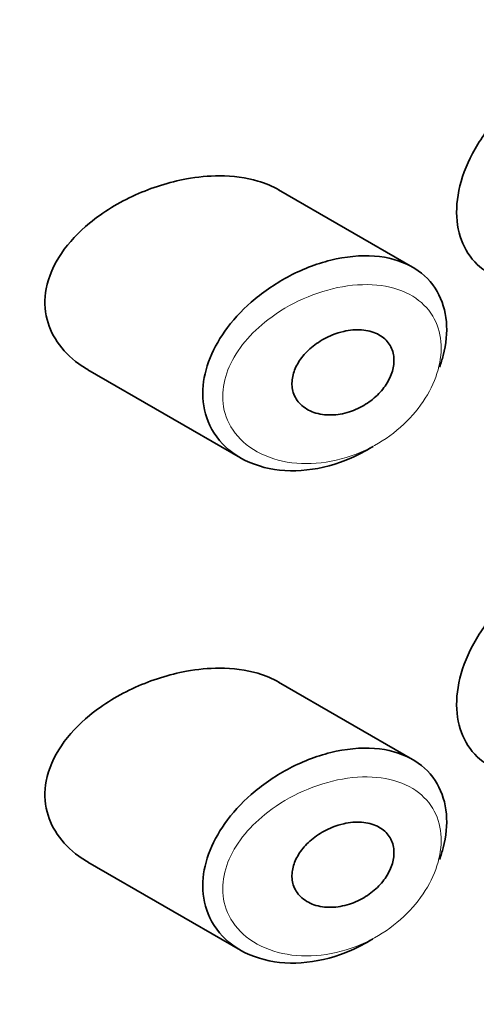
# Model space of a CAD drawing. Units: millimetres. Extents: x 0 to 2419, y 0 to 2773.
# Drawn here: x 2063 to 2067, y 935 to 945 of the extents above; entities that cross this region are included whole.
import ezdxf
from ezdxf import colors
from ezdxf.entities.mleader import LeaderData, LeaderLine
from ezdxf.math import Vec2, Vec3

# ---------------------------------------------------------------- set-up
doc = ezdxf.new("R2010")
doc.units = ezdxf.units.MM
doc.layers.add('DV6_Défaut', color=7, linetype='Continuous')
doc.layers.add('Défaut', color=7, linetype='Continuous')

# ---------------------------------------------------------------- blocks, each defined once
blk = doc.blocks.new('_DOT')
at = {"color": 0}
blk.add_line((0, 0), (-1, 0), dxfattribs=at)
at = {"color": 0, "const_width": 0.333}
blk.add_lwpolyline([(-0.1665, 0, 1), (0.1665, 0, 1)], format="xyb", close=True, dxfattribs=at)
blk = doc.blocks.new('SE5')
at = {"layer": 'DV6_Défaut', "color": 7, "linetype": 'Continuous', "lineweight": 35}
for p, q in [((2066.6877, 942.4429), (2065.3532, 943.2134)), ((2063.4558, 941.4221), (2064.9755, 940.5447)), ((2066.6877, 937.544), (2065.3532, 938.3144)), ((2063.4558, 936.5231), (2064.9755, 935.6457))]:
    blk.add_line(p, q, dxfattribs=at)
for points, knots in [([(2068.1924, 944.4174), (2068.0762, 944.3684), (2067.957, 944.2996), (2067.8448, 944.2167), (2067.7326, 944.1338), (2067.6243, 944.0345), (2067.5295, 943.9263), (2067.4344, 943.8179), (2067.3502, 943.6974), (2067.2852, 943.5745), (2067.2212, 943.4535), (2067.1739, 943.3266), (2067.1487, 943.2045), (2067.1241, 943.0859), (2067.1195, 942.9685), (2067.1355, 942.8623), (2067.1511, 942.7579), (2067.187, 942.6615), (2067.2394, 942.5809), (2067.2924, 942.4996), (2067.3636, 942.4322), (2067.4464, 942.3841), (2067.4469, 942.3839), (2067.4473, 942.3836), (2067.4477, 942.3834)], [0, 0, 0, 0, 0.146029, 0.146029, 0.146029, 0.292012, 0.292012, 0.292012, 0.438511, 0.438511, 0.438511, 0.582747, 0.582747, 0.582747, 0.722801, 0.722801, 0.722801, 0.860375, 0.860375, 0.860375, 0.999282, 0.999282, 0.999282, 1, 1, 1, 1]), ([(2065.3561, 943.2117), (2065.2923, 943.2484), (2065.2218, 943.278), (2065.1471, 943.3), (2065.0295, 943.3347), (2064.8987, 943.3515), (2064.7641, 943.3513), (2064.6573, 943.3512), (2064.5464, 943.3405), (2064.4357, 943.3203)], [0, 0, 0, 0, 0.261826, 0.261826, 0.261826, 0.674095, 0.674095, 0.674095, 1, 1, 1, 1]), ([(2064.4357, 943.3203), (2064.2649, 943.2892), (2064.0906, 943.2346), (2063.9272, 943.161), (2063.7638, 943.0873), (2063.6064, 942.9923), (2063.4714, 942.8813), (2063.3624, 942.7917), (2063.2652, 942.6892), (2063.1909, 942.5795), (2063.1161, 942.4693), (2063.0626, 942.3481), (2063.0401, 942.2281), (2063.0207, 942.1249), (2063.0236, 942.0196), (2063.0484, 941.9223), (2063.0716, 941.8316), (2063.1139, 941.7455), (2063.1706, 941.6695), (2063.2309, 941.5885), (2063.3087, 941.5172), (2063.3966, 941.4587), (2063.4153, 941.4463), (2063.4344, 941.4345), (2063.454, 941.4231)], [0, 0, 0, 0, 0.172316, 0.172316, 0.172316, 0.344934, 0.344934, 0.344934, 0.483841, 0.483841, 0.483841, 0.624086, 0.624086, 0.624086, 0.74431, 0.74431, 0.74431, 0.855899, 0.855899, 0.855899, 0.974804, 0.974804, 0.974804, 1, 1, 1, 1]), ([(2065.9271, 942.5241), (2066.0758, 942.5556), (2066.2244, 942.5643), (2066.3589, 942.5479), (2066.4888, 942.532), (2066.6096, 942.4921), (2066.7091, 942.4301), (2066.8019, 942.3723), (2066.879, 942.2935), (2066.9328, 942.2), (2066.9832, 942.1123), (2067.0146, 942.0092), (2067.0242, 941.8993), (2067.0333, 941.7937), (2067.0225, 941.679), (2066.9927, 941.5645), (2066.9826, 941.5257), (2066.9703, 941.4867), (2066.9558, 941.4476)], [0, 0, 0, 0, 0.2086797, 0.2086797, 0.2086797, 0.4103443, 0.4103443, 0.4103443, 0.5983028, 0.5983028, 0.5983028, 0.7741605, 0.7741605, 0.7741605, 0.9428784, 0.9428784, 0.9428784, 1, 1, 1, 1]), ([(2066.2954, 940.6598), (2066.2911, 940.6571), (2066.2869, 940.6545), (2066.2826, 940.6519), (2066.2165, 940.6112), (2066.1479, 940.5753), (2066.0782, 940.5447), (2065.9336, 940.4812), (2065.7812, 940.4401), (2065.6345, 940.4243), (2065.4878, 940.4085), (2065.3424, 940.4175), (2065.2112, 940.4508), (2065.0789, 940.4843), (2064.9571, 940.5438), (2064.8595, 940.6248), (2064.7682, 940.7006), (2064.6955, 940.7979), (2064.6512, 940.9075), (2064.612, 941.0046), (2064.5941, 941.1142), (2064.5997, 941.2264), (2064.6049, 941.3289), (2064.6297, 941.4361), (2064.6716, 941.54), (2064.7135, 941.6438), (2064.7732, 941.7467), (2064.8455, 941.8423), (2064.9232, 941.945), (2065.017, 942.0417), (2065.1196, 942.1268), (2065.233, 942.2209), (2065.3599, 942.3033), (2065.4902, 942.3689), (2065.6319, 942.4401), (2065.7817, 942.4934), (2065.9271, 942.5241)], [0, 0, 0, 0, 0.003258, 0.003258, 0.003258, 0.053238, 0.053238, 0.053238, 0.158242, 0.158242, 0.158242, 0.263161, 0.263161, 0.263161, 0.369139, 0.369139, 0.369139, 0.468374, 0.468374, 0.468374, 0.55602, 0.55602, 0.55602, 0.635918, 0.635918, 0.635918, 0.715718, 0.715718, 0.715718, 0.801536, 0.801536, 0.801536, 0.896547, 0.896547, 0.896547, 1, 1, 1, 1]), ([(2066.0021, 941.8036), (2066.0624, 941.8173), (2066.1234, 941.8225), (2066.1801, 941.8185), (2066.2369, 941.8145), (2066.2911, 941.801), (2066.3372, 941.7784), (2066.3808, 941.757), (2066.4186, 941.7267), (2066.4463, 941.6898), (2066.4718, 941.6558), (2066.4895, 941.6152), (2066.4974, 941.5714), (2066.5049, 941.5303), (2066.5039, 941.4853), (2066.4946, 941.4403), (2066.4855, 941.3962), (2066.4682, 941.351), (2066.4443, 941.3081), (2066.4199, 941.2644), (2066.3881, 941.222), (2066.3516, 941.1841), (2066.313, 941.1441), (2066.2682, 941.1079), (2066.2206, 941.0781), (2066.1696, 941.046), (2066.1141, 941.0203), (2066.0583, 941.0025), (2065.9987, 940.9834), (2065.9372, 940.9729), (2065.8785, 940.9717), (2065.8179, 940.9704), (2065.7585, 940.979), (2065.706, 940.9972), (2065.6548, 941.015), (2065.6085, 941.0425), (2065.5725, 941.0779), (2065.5396, 941.1103), (2065.5143, 941.1504), (2065.5002, 941.1945), (2065.4875, 941.2343), (2065.4835, 941.2785), (2065.4887, 941.323), (2065.4936, 941.3652), (2065.5068, 941.4088), (2065.5269, 941.4504), (2065.5473, 941.4928), (2065.5753, 941.5342), (2065.6082, 941.572), (2065.6436, 941.6125), (2065.6855, 941.6498), (2065.7307, 941.6818), (2065.7801, 941.7168), (2065.8345, 941.7463), (2065.8899, 941.7685), (2065.9268, 941.7833), (2065.9646, 941.7951), (2066.0021, 941.8036)], [0, 0, 0, 0, 0.059515, 0.059515, 0.059515, 0.119219, 0.119219, 0.119219, 0.175762, 0.175762, 0.175762, 0.227805, 0.227805, 0.227805, 0.27664, 0.27664, 0.27664, 0.324401, 0.324401, 0.324401, 0.373178, 0.373178, 0.373178, 0.424681, 0.424681, 0.424681, 0.479997, 0.479997, 0.479997, 0.539117, 0.539117, 0.539117, 0.600288, 0.600288, 0.600288, 0.659949, 0.659949, 0.659949, 0.714588, 0.714588, 0.714588, 0.763723, 0.763723, 0.763723, 0.8101, 0.8101, 0.8101, 0.857244, 0.857244, 0.857244, 0.907879, 0.907879, 0.907879, 0.963344, 0.963344, 0.963344, 1, 1, 1, 1]), ([(2068.1924, 939.5185), (2068.0762, 939.4695), (2067.957, 939.4006), (2067.8448, 939.3177), (2067.7326, 939.2348), (2067.6243, 939.1355), (2067.5295, 939.0274), (2067.4344, 938.9189), (2067.3502, 938.7985), (2067.2852, 938.6756), (2067.2212, 938.5546), (2067.1739, 938.4276), (2067.1487, 938.3056), (2067.1241, 938.1869), (2067.1195, 938.0695), (2067.1355, 937.9633), (2067.1511, 937.8589), (2067.187, 937.7625), (2067.2394, 937.682), (2067.2924, 937.6006), (2067.3636, 937.5332), (2067.4464, 937.4851), (2067.4469, 937.4849), (2067.4473, 937.4846), (2067.4477, 937.4844)], [0, 0, 0, 0, 0.146029, 0.146029, 0.146029, 0.292012, 0.292012, 0.292012, 0.438511, 0.438511, 0.438511, 0.582747, 0.582747, 0.582747, 0.722801, 0.722801, 0.722801, 0.860375, 0.860375, 0.860375, 0.999282, 0.999282, 0.999282, 1, 1, 1, 1]), ([(2065.3561, 938.3127), (2065.2923, 938.3494), (2065.2218, 938.379), (2065.1471, 938.401), (2065.0295, 938.4357), (2064.8987, 938.4525), (2064.7641, 938.4523), (2064.6573, 938.4522), (2064.5464, 938.4415), (2064.4357, 938.4214)], [0, 0, 0, 0, 0.261826, 0.261826, 0.261826, 0.674095, 0.674095, 0.674095, 1, 1, 1, 1]), ([(2064.4357, 938.4214), (2064.2649, 938.3902), (2064.0906, 938.3356), (2063.9272, 938.262), (2063.7638, 938.1883), (2063.6064, 938.0933), (2063.4714, 937.9823), (2063.3624, 937.8927), (2063.2652, 937.7902), (2063.1909, 937.6806), (2063.1161, 937.5703), (2063.0626, 937.4491), (2063.0401, 937.3292), (2063.0207, 937.2259), (2063.0236, 937.1207), (2063.0484, 937.0233), (2063.0716, 936.9327), (2063.1139, 936.8465), (2063.1706, 936.7705), (2063.2309, 936.6895), (2063.3087, 936.6182), (2063.3966, 936.5597), (2063.4153, 936.5473), (2063.4344, 936.5355), (2063.454, 936.5242)], [0, 0, 0, 0, 0.172316, 0.172316, 0.172316, 0.344934, 0.344934, 0.344934, 0.483841, 0.483841, 0.483841, 0.624086, 0.624086, 0.624086, 0.74431, 0.74431, 0.74431, 0.855899, 0.855899, 0.855899, 0.974804, 0.974804, 0.974804, 1, 1, 1, 1]), ([(2065.9271, 937.6251), (2066.0758, 937.6566), (2066.2244, 937.6653), (2066.3589, 937.6489), (2066.4888, 937.633), (2066.6096, 937.5931), (2066.7091, 937.5311), (2066.8019, 937.4733), (2066.879, 937.3945), (2066.9328, 937.301), (2066.9832, 937.2133), (2067.0146, 937.1102), (2067.0242, 937.0003), (2067.0333, 936.8947), (2067.0225, 936.78), (2066.9927, 936.6655), (2066.9826, 936.6268), (2066.9703, 936.5877), (2066.9558, 936.5486)], [0, 0, 0, 0, 0.20868, 0.20868, 0.20868, 0.410344, 0.410344, 0.410344, 0.598303, 0.598303, 0.598303, 0.77416, 0.77416, 0.77416, 0.942878, 0.942878, 0.942878, 1, 1, 1, 1]), ([(2066.2954, 935.7608), (2066.2911, 935.7582), (2066.2869, 935.7555), (2066.2826, 935.7529), (2066.2165, 935.7122), (2066.1479, 935.6763), (2066.0782, 935.6457), (2065.9336, 935.5823), (2065.7812, 935.5411), (2065.6345, 935.5253), (2065.4878, 935.5095), (2065.3424, 935.5185), (2065.2112, 935.5518), (2065.0789, 935.5853), (2064.9571, 935.6449), (2064.8595, 935.7258), (2064.7682, 935.8016), (2064.6955, 935.8989), (2064.6512, 936.0085), (2064.612, 936.1056), (2064.5941, 936.2152), (2064.5997, 936.3274), (2064.6049, 936.4299), (2064.6297, 936.5371), (2064.6716, 936.641), (2064.7135, 936.7448), (2064.7732, 936.8477), (2064.8455, 936.9433), (2064.9232, 937.046), (2065.017, 937.1427), (2065.1196, 937.2279), (2065.233, 937.322), (2065.3599, 937.4043), (2065.4902, 937.4699), (2065.6319, 937.5411), (2065.7817, 937.5944), (2065.9271, 937.6251)], [0, 0, 0, 0, 0.003258, 0.003258, 0.003258, 0.053238, 0.053238, 0.053238, 0.158242, 0.158242, 0.158242, 0.263161, 0.263161, 0.263161, 0.369139, 0.369139, 0.369139, 0.468374, 0.468374, 0.468374, 0.55602, 0.55602, 0.55602, 0.635918, 0.635918, 0.635918, 0.715718, 0.715718, 0.715718, 0.801536, 0.801536, 0.801536, 0.896547, 0.896547, 0.896547, 1, 1, 1, 1]), ([(2066.0021, 936.9046), (2066.0624, 936.9183), (2066.1234, 936.9236), (2066.1801, 936.9195), (2066.2369, 936.9155), (2066.2911, 936.902), (2066.3372, 936.8794), (2066.3808, 936.858), (2066.4186, 936.8277), (2066.4463, 936.7908), (2066.4718, 936.7568), (2066.4895, 936.7162), (2066.4974, 936.6725), (2066.5049, 936.6314), (2066.5039, 936.5863), (2066.4946, 936.5413), (2066.4855, 936.4973), (2066.4682, 936.452), (2066.4443, 936.4092), (2066.4199, 936.3654), (2066.3881, 936.323), (2066.3516, 936.2851), (2066.313, 936.2451), (2066.2682, 936.209), (2066.2206, 936.1791), (2066.1696, 936.147), (2066.1141, 936.1213), (2066.0583, 936.1035), (2065.9987, 936.0845), (2065.9372, 936.0739), (2065.8785, 936.0727), (2065.8179, 936.0714), (2065.7585, 936.08), (2065.706, 936.0982), (2065.6548, 936.116), (2065.6085, 936.1435), (2065.5725, 936.1789), (2065.5396, 936.2113), (2065.5143, 936.2514), (2065.5002, 936.2956), (2065.4875, 936.3353), (2065.4835, 936.3795), (2065.4887, 936.4241), (2065.4936, 936.4662), (2065.5068, 936.5098), (2065.5269, 936.5515), (2065.5473, 936.5938), (2065.5753, 936.6352), (2065.6082, 936.673), (2065.6436, 936.7135), (2065.6855, 936.7508), (2065.7307, 936.7828), (2065.7801, 936.8178), (2065.8345, 936.8473), (2065.8899, 936.8695), (2065.9268, 936.8843), (2065.9646, 936.8961), (2066.0021, 936.9046)], [0, 0, 0, 0, 0.059515, 0.059515, 0.059515, 0.119219, 0.119219, 0.119219, 0.175762, 0.175762, 0.175762, 0.227805, 0.227805, 0.227805, 0.27664, 0.27664, 0.27664, 0.324401, 0.324401, 0.324401, 0.373178, 0.373178, 0.373178, 0.424681, 0.424681, 0.424681, 0.479997, 0.479997, 0.479997, 0.539117, 0.539117, 0.539117, 0.600288, 0.600288, 0.600288, 0.659949, 0.659949, 0.659949, 0.714588, 0.714588, 0.714588, 0.763723, 0.763723, 0.763723, 0.8101, 0.8101, 0.8101, 0.857244, 0.857244, 0.857244, 0.907879, 0.907879, 0.907879, 0.963344, 0.963344, 0.963344, 1, 1, 1, 1])]:
    blk.add_open_spline(points, degree=3, knots=knots, dxfattribs=at)
at = {"layer": 'DV6_Défaut', "color": 7, "linetype": 'Continuous', "lineweight": 18}
for points in [[(2065.9907, 942.2483), (2065.9905, 942.2482), (2065.9903, 942.2482), (2065.9901, 942.2482), (2065.86, 942.2255), (2065.7262, 942.1843), (2065.5992, 942.1279), (2065.4756, 942.073), (2065.355, 942.0022), (2065.2478, 941.9196), (2065.1632, 941.8545), (2065.0853, 941.7807), (2065.0195, 941.7016), (2064.9549, 941.6237), (2064.9008, 941.5388), (2064.8628, 941.4522), (2064.8252, 941.3664), (2064.8027, 941.2768), (2064.798, 941.1907), (2064.7929, 941.0966), (2064.8092, 941.0037), (2064.8445, 940.9215), (2064.8846, 940.8276), (2064.9506, 940.7441), (2065.0322, 940.6785), (2065.1207, 940.6075), (2065.2305, 940.5547), (2065.3486, 940.5234), (2065.467, 940.4921), (2065.5973, 940.4812), (2065.7286, 940.4911), (2065.8601, 940.5009), (2065.9962, 940.5319), (2066.1259, 940.5823), (2066.188, 940.6064), (2066.2493, 940.6351), (2066.3085, 940.668), (2066.413, 940.726), (2066.5127, 940.7983), (2066.6, 940.8803), (2066.6829, 940.9581), (2066.7565, 941.0466), (2066.8147, 941.1392), (2066.8714, 941.2294), (2066.9149, 941.3259), (2066.9411, 941.4208), (2066.9675, 941.5162), (2066.9772, 941.6125), (2066.9691, 941.7014), (2066.9606, 941.7941), (2066.9326, 941.8813), (2066.8879, 941.9556), (2066.8398, 942.0356), (2066.771, 942.1031), (2066.6888, 942.1532), (2066.5996, 942.2075), (2066.4918, 942.2431), (2066.3766, 942.259), (2066.2559, 942.2756), (2066.1234, 942.2713), (2065.9907, 942.2483)], [(2065.9907, 937.3493), (2065.9905, 937.3493), (2065.9903, 937.3492), (2065.9901, 937.3492), (2065.86, 937.3265), (2065.7262, 937.2853), (2065.5992, 937.2289), (2065.4756, 937.174), (2065.355, 937.1032), (2065.2478, 937.0206), (2065.1632, 936.9555), (2065.0853, 936.8817), (2065.0195, 936.8026), (2064.9549, 936.7247), (2064.9008, 936.6398), (2064.8628, 936.5532), (2064.8252, 936.4675), (2064.8027, 936.3778), (2064.798, 936.2917), (2064.7929, 936.1976), (2064.8092, 936.1048), (2064.8445, 936.0225), (2064.8846, 935.9286), (2064.9506, 935.8451), (2065.0322, 935.7795), (2065.1207, 935.7085), (2065.2305, 935.6557), (2065.3486, 935.6244), (2065.467, 935.5931), (2065.5973, 935.5822), (2065.7286, 935.5921), (2065.8601, 935.602), (2065.9962, 935.633), (2066.1259, 935.6833), (2066.188, 935.7074), (2066.2493, 935.7361), (2066.3085, 935.769), (2066.413, 935.827), (2066.5127, 935.8993), (2066.6, 935.9813), (2066.6829, 936.0591), (2066.7565, 936.1476), (2066.8147, 936.2402), (2066.8714, 936.3305), (2066.9149, 936.427), (2066.9411, 936.5218), (2066.9675, 936.6172), (2066.9772, 936.7136), (2066.9691, 936.8024), (2066.9606, 936.8951), (2066.9326, 936.9824), (2066.8879, 937.0566), (2066.8398, 937.1366), (2066.771, 937.2041), (2066.6888, 937.2542), (2066.5996, 937.3085), (2066.4918, 937.3441), (2066.3766, 937.36), (2066.2559, 937.3767), (2066.1234, 937.3724), (2065.9907, 937.3493)]]:
    blk.add_open_spline(points, degree=3, knots=[0, 0, 0, 0, 0.000102, 0.000102, 0.000102, 0.060603, 0.060603, 0.060603, 0.119477, 0.119477, 0.119477, 0.165691, 0.165691, 0.165691, 0.21125, 0.21125, 0.21125, 0.256431, 0.256431, 0.256431, 0.30595, 0.30595, 0.30595, 0.362591, 0.362591, 0.362591, 0.423987, 0.423987, 0.423987, 0.485375, 0.485375, 0.485375, 0.546877, 0.546877, 0.546877, 0.576036, 0.576036, 0.576036, 0.627995, 0.627995, 0.627995, 0.677323, 0.677323, 0.677323, 0.72541, 0.72541, 0.72541, 0.773839, 0.773839, 0.773839, 0.824404, 0.824404, 0.824404, 0.8789, 0.8789, 0.8789, 0.938085, 0.938085, 0.938085, 1, 1, 1, 1], dxfattribs=at)

msp = doc.modelspace()

# ---------------------------------------------------------------- block references
at = {"layer": 'Défaut'}
msp.add_blockref('SE5', (0, 0), dxfattribs=at)

# ---------------------------------------------------------------- leaders
at = {"layer": 'Défaut', "color": 7, "linetype": 'Continuous', "lineweight": 18}
ml = msp.add_multileader_mtext('Standard', dxfattribs=at)
ml.set_content('{\\pxsm0.9;\\fSolid Edge ISO|b1||i0||c0|p34;\\W1.;06/05/2021\\P}', color=256)
ml.set_leader_properties()
ml.set_arrow_properties(name='DOT')
ml.build(insert=Vec2(0, 0))
ml.multileader.update_dxf_attribs({"leader_type": 0, "dogleg_length": 0, "arrow_head_size": 12})
ctx = ml.context
ctx.base_point, ctx.char_height, ctx.arrow_head_size, ctx.landing_gap_size = Vec3(2331.6281, 2759.9195), 12, 12, 4.2
notes = []
notes.append((ctx, [(0, (0, 0, 0), (0, 0), (1, 0), 1, [])]))
ctx.mtext.insert = Vec3(2333.6281, 2766.0396)
for ctx, leaders in notes:
    for number, flags, end, landing, length, lines in leaders:
        leader = LeaderData()
        leader.index, (leader.has_last_leader_line, leader.has_dogleg_vector, leader.attachment_direction) = number, flags
        leader.last_leader_point, leader.dogleg_vector, leader.dogleg_length = Vec3(end), Vec3(landing), length
        for number, points, colour, breaks in lines:
            line = LeaderLine()
            line.index, line.vertices, line.color, line.breaks = number, Vec3.list(points), colors.encode_raw_color(colour), breaks
            leader.lines.append(line)
        ctx.leaders.append(leader)

doc.saveas('drawing.dxf')
